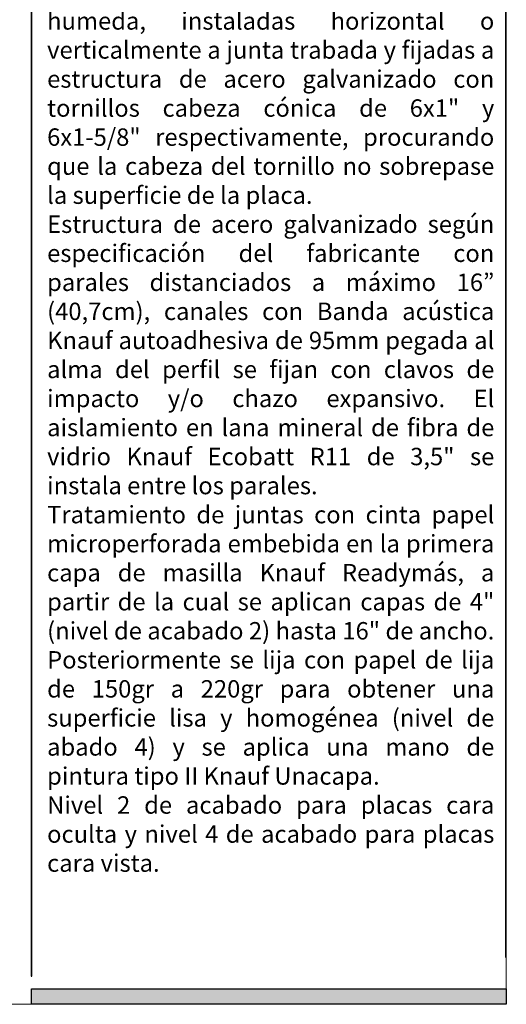
# Model space of a CAD drawing. Units: millimetres. Extents: x 3386.595 to 3387.365, y 2416.712 to 2417.292.
# Drawn here: x 3387.183 to 3387.365, y 2416.712 to 2417.08 of the extents above; entities that cross this region are included whole.
import ezdxf

# ---------------------------------------------------------------- set-up
doc = ezdxf.new("R2010")
doc.units = ezdxf.units.MM
doc.layers.add('@_Ventana Grafica', color=7, linetype='Continuous', plot=False)
doc.layers.add('Knauf', color=140, linetype='Continuous')
doc.styles.add('1', font='arial.ttf', dxfattribs={"height": 7})

# ---------------------------------------------------------------- blocks, each defined once
blk = doc.blocks.new('A$C6FF06288')
at = {"layer": 'Knauf', "true_color": 0xc7c8ca}
h = blk.add_hatch(color=9, dxfattribs=at)
h.dxf.hatch_style = 1
h.paths.add_polyline_path([(108.978, -28.959), (108.978, -43.766), (109.029, -43.766), (109.029, -28.959)])
h = blk.add_hatch(color=9, dxfattribs=at)
h.dxf.hatch_style = 1
h.paths.add_polyline_path([(141.525, -28.959), (141.525, -86.58), (141.576, -86.58), (141.576, -28.959)])
h = blk.add_hatch(color=9, dxfattribs=at)
h.dxf.hatch_style = 1
h.paths.add_polyline_path([(141.525, -28.959), (141.525, -42.806), (141.576, -42.806), (141.576, -28.959)])
h = blk.add_hatch(color=9, dxfattribs=at)
h.dxf.hatch_style = 1
h.paths.add_polyline_path([(108.978, -43.766), (108.978, -104.697), (109.029, -104.697), (109.029, -43.766)])
h = blk.add_hatch(color=9, dxfattribs=at)
h.dxf.hatch_style = 1
h.paths.add_polyline_path([(141.525, -86.58), (141.525, -103.392), (141.576, -103.392), (141.576, -86.58)])
at = {"layer": 'Knauf', "true_color": 0x71bdf4}
h = blk.add_hatch(color=151, dxfattribs=at)
h.dxf.hatch_style = 1
h.paths.add_polyline_path([(141.576, -106.631), (109.003, -106.631), (109.003, -105.565), (141.576, -105.565)])
at = {"layer": '@_Ventana Grafica', "color": 7, "lineweight": 0, "ltscale": 0.5}
blk.add_lwpolyline([(0, 0), (141.576, 0), (141.576, -106.631), (0, -106.631)], close=True, dxfattribs=at)
at = {"layer": 'Knauf', "color": 9, "true_color": 0xc7c8ca}
for points in [[(108.978, -28.959), (108.978, -43.766), (109.029, -43.766), (109.029, -28.959)], [(141.525, -28.959), (141.525, -86.58), (141.576, -86.58), (141.576, -28.959)], [(141.525, -28.959), (141.525, -42.806), (141.576, -42.806), (141.576, -28.959)], [(108.978, -43.766), (108.978, -104.697), (109.029, -104.697), (109.029, -43.766)], [(141.525, -86.58), (141.525, -103.392), (141.576, -103.392), (141.576, -86.58)]]:
    blk.add_lwpolyline(points, close=True, dxfattribs=at)
at = {"layer": 'Knauf', "color": 151, "true_color": 0x71bdf4}
blk.add_lwpolyline([(141.576, -106.631), (109.003, -106.631), (109.003, -105.565), (141.576, -105.565)], close=True, dxfattribs=at)

msp = doc.modelspace()

# ---------------------------------------------------------------- block references
at = {"layer": 'Knauf', "xscale": 0.005434756641474131, "yscale": 0.005434756641474131, "zscale": 0.005434756641474131}
msp.add_blockref('A$C6FF06288', (3386.59531, 2417.29172), dxfattribs=at)

# ---------------------------------------------------------------- texts
at = {"layer": 'Knauf', "insert": (3387.19358, 2417.11489), "char_height": 0.0065, "attachment_point": 1, "style": '1'}
msp.add_mtext_dynamic_manual_height_columns('\\pxqj;{\\C0;Se compone de dos placas de yeso \\fArial|b1|i0|c0|p34;Knauf  RF 5/8"\\fArial|b0|i0|c0|p34; por una cara + una placa de yeso \\fArial|b1|i0|c0|p34;Knuf RH 5/8" \\fArial|b0|i0|c0|p34;hacia zona humeda\\fArial|b1|i0|c0|p34;,\\fArial|b0|i0|c0|p34; instaladas horizontal o verticalmente a junta trabada y fijadas a estructura de acero galvanizado con tornillos cabeza cónica de 6x1" y 6x1-5/8" respectivamente, procurando que la cabeza del tornillo no sobrepase la superficie de la placa.\\PEstructura de acero galvanizado según especificación del fabricante con parales distanciados a máximo 16” (40,7cm), canales con \\fArial|b1|i0|c0|p34;Banda acústica Knauf \\fArial|b0|i0|c0|p34;autoadhesiva de 95mm pegada al alma del perfil se fijan con clavos de impacto y/o chazo expansivo. El aislamiento en lana mineral de fibra de vidrio \\fArial|b1|i0|c0|p34;Knauf Ecobatt R11 de 3,5"\\fArial|b0|i0|c0|p34; se instala entre los parales.\\PTratamiento de juntas con cinta papel microperforada embebida en la primera capa de masilla \\fArial|b1|i0|c0|p34;Knauf Readymás\\fArial|b0|i0|c0|p34;, a partir de la cual se aplican capas de 4" (nivel de acabado 2) hasta 16" de ancho. Posteriormente se lija con papel de lija de 150gr a 220gr para obtener una superficie lisa y homogénea (nivel de abado 4) y se aplica una mano de pintura tipo II \\fArial|b1|i0|c0|p34;Knauf Unacapa\\fArial|b0|i0|c0|p34;.\\P\\pa0.83333;Nivel 2 de acabado para placas cara oculta y nivel 4 de acabado para placas cara vista. }', width=0.1667024, gutter_width=35, heights=[0.382], dxfattribs=at)

doc.saveas('drawing.dxf')
